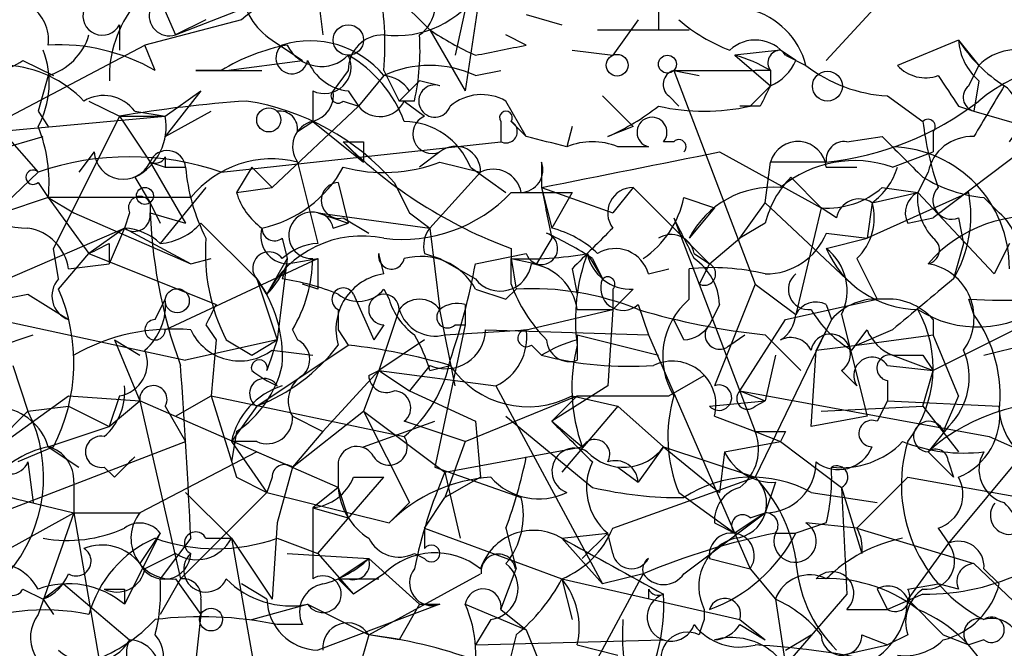
# Model space of a CAD drawing. Extents: x 13 to 57365, y -52556 to 4223.
# Drawn here: x 406 to 423, y 4125 to 4135 of the extents above; entities that cross this region are included whole.
import ezdxf

# ---------------------------------------------------------------- set-up
doc = ezdxf.new("R2010")
doc.units = 0
doc.header["$MEASUREMENT"] = 0
doc.layers.add('MAIN', color=5, linetype='CONTINUOUS')

msp = doc.modelspace()

# ---------------------------------------------------------------- linework, layer by layer
at = {"layer": 'MAIN'}
for p, q in [((408.8553, 4135.1182), (410.8027, 4135.8802)), ((412.3267, 4135.9649), (413.0887, 4135.2029)), ((413.9353, 4135.8802), (413.6813, 4134.1869)), ((408.6013, 4135.7109), (408.8553, 4135.1182)), ((411.226, 4135.7956), (411.3107, 4135.1182)), ((420.624, 4135.7109), (419.6927, 4134.6949)), ((413.6813, 4135.5416), (413.512, 4134.7796)), ((416.8987, 4135.5416), (416.8987, 4135.2029)), ((409.956, 4135.3722), (408.3473, 4134.9489)), ((409.3633, 4135.3722), (408.8553, 4135.1182)), ((414.6973, 4135.4569), (415.29, 4135.2876)), ((416.56, 4135.3722), (416.1367, 4134.7796)), ((407.924, 4135.2876), (407.924, 4134.8642)), ((413.0887, 4135.2029), (413.6813, 4134.1869)), ((415.8827, 4135.2029), (417.4067, 4135.2029)), ((410.464, 4135.0336), (410.972, 4134.6949)), ((414.6973, 4134.9489), (414.3587, 4135.1182)), ((421.894, 4135.0336), (420.878, 4134.6102)), ((421.894, 4135.0336), (422.2327, 4134.6102)), ((405.2993, 4133.3402), (408.3473, 4134.9489)), ((408.5167, 4134.5256), (408.3473, 4134.9489)), ((415.4593, 4134.8642), (416.1367, 4134.7796)), ((418.9307, 4134.8642), (418.1687, 4134.7796)), ((419.1847, 4134.6949), (418.9307, 4134.8642)), ((406.3153, 4134.6949), (406.8233, 4134.4409)), ((409.702, 4134.5256), (410.972, 4134.6949)), ((418.1687, 4134.7796), (418.7613, 4134.2716)), ((419.0153, 4134.7796), (419.354, 4134.6102)), ((409.6173, 4134.5256), (409.194, 4134.5256)), ((409.194, 4134.5256), (410.2947, 4134.5256)), ((411.734, 4134.5256), (411.48, 4134.1869)), ((412.3267, 4134.5256), (412.5807, 4134.0176)), ((413.8507, 4134.4409), (414.274, 4134.5256)), ((417.1527, 4134.5256), (418.5073, 4134.5256)), ((417.1527, 4134.5256), (417.576, 4134.4409)), ((417.1527, 4134.5256), (417.576, 4134.4409)), ((417.1527, 4134.5256), (418.5073, 4130.9696)), ((418.7613, 4134.5256), (418.5073, 4134.5256)), ((418.7613, 4134.5256), (418.7613, 4134.2716)), ((422.0633, 4134.2716), (422.2327, 4134.6102)), ((406.7387, 4134.4409), (406.5693, 4133.8482)), ((412.3267, 4134.4409), (411.9033, 4133.9329)), ((412.5807, 4134.0176), (412.9193, 4134.3562)), ((412.75, 4134.1869), (412.9193, 4134.3562)), ((413.258, 4134.2716), (412.9193, 4134.3562)), ((422.2327, 4134.3562), (422.148, 4133.8482)), ((408.686, 4133.7636), (409.2787, 4134.1869)), ((409.2787, 4134.1869), (408.686, 4133.4249)), ((411.1413, 4134.1869), (411.1413, 4133.6789)), ((411.734, 4134.1869), (411.9033, 4133.9329)), ((418.4227, 4133.9329), (418.7613, 4134.2716)), ((407.416, 4134.0176), (407.924, 4133.7636)), ((411.6493, 4134.0176), (411.9033, 4133.9329)), ((412.8347, 4134.0176), (412.5807, 4134.0176)), ((412.6653, 4134.0176), (413.004, 4133.7636)), ((414.6973, 4133.4249), (414.3587, 4134.0176)), ((415.9673, 4134.1022), (416.4753, 4133.5942)), ((417.068, 4134.1022), (417.2373, 4133.9329)), ((420.7087, 4134.1022), (421.3013, 4133.6789)), ((411.9033, 4133.9329), (410.464, 4132.5782)), ((418.592, 4133.9329), (418.2533, 4133.9329)), ((423.926, 4133.9329), (421.4707, 4132.0702)), ((421.894, 4133.9329), (422.148, 4133.8482)), ((405.892, 4133.5096), (408.686, 4133.7636)), ((406.5693, 4133.8482), (406.7387, 4133.5942)), ((407.924, 4133.7636), (406.8233, 4131.5622)), ((407.924, 4133.7636), (408.686, 4133.7636)), ((407.924, 4133.7636), (408.432, 4133.0016)), ((408.178, 4133.8482), (408.686, 4133.7636)), ((408.686, 4133.4249), (409.448, 4133.8482)), ((422.148, 4133.8482), (424.18, 4133.2556)), ((410.8873, 4133.5096), (411.1413, 4133.6789)), ((411.1413, 4133.6789), (411.988, 4133.0016)), ((414.274, 4133.6789), (414.274, 4133.3402)), ((414.4433, 4133.6789), (414.6973, 4133.4249)), ((415.4593, 4133.5942), (415.3747, 4133.2556)), ((416.4753, 4133.5942), (416.052, 4133.4249)), ((405.4687, 4133.0862), (406.654, 4133.4249)), ((405.9767, 4133.5096), (406.5693, 4132.8322)), ((420.0313, 4133.3402), (420.624, 4133.4249)), ((421.4707, 4133.5096), (421.4707, 4133.1709)), ((409.6173, 4132.8322), (414.274, 4133.3402)), ((411.6493, 4133.3402), (411.988, 4133.0016)), ((411.988, 4133.3402), (411.988, 4133.0016)), ((416.7293, 4133.2556), (416.2213, 4133.2556)), ((417.1527, 4133.3402), (416.9833, 4133.3402)), ((407.5007, 4133.1709), (407.2467, 4132.8322)), ((407.5007, 4133.1709), (407.2467, 4132.8322)), ((408.686, 4133.0862), (408.686, 4132.9169)), ((413.258, 4133.1709), (412.9193, 4132.9169)), ((417.9147, 4133.1709), (419.608, 4132.2396)), ((420.7933, 4132.9169), (421.4707, 4133.1709)), ((408.432, 4133.0016), (408.686, 4132.9169)), ((408.432, 4133.0016), (409.0247, 4131.9856)), ((408.686, 4132.9169), (409.0247, 4132.9169)), ((410.1253, 4132.9169), (409.8713, 4132.4936)), ((410.1253, 4132.9169), (410.464, 4132.5782)), ((410.8873, 4133.0016), (411.226, 4131.6469)), ((413.258, 4133.0016), (413.9353, 4132.8322)), ((413.766, 4132.9169), (414.3587, 4132.4936)), ((414.9513, 4133.0016), (414.9513, 4132.5782)), ((418.6767, 4132.3242), (418.7613, 4133.0016)), ((419.6927, 4133.0016), (418.7613, 4133.0016)), ((419.6927, 4132.9169), (420.2007, 4132.9169)), ((406.5693, 4132.8322), (404.7913, 4131.1389)), ((408.178, 4132.7476), (408.432, 4132.3242)), ((413.9353, 4132.8322), (413.0887, 4131.9009)), ((419.1, 4132.7476), (419.608, 4132.2396)), ((421.386, 4132.8322), (421.2167, 4132.4936)), ((406.5693, 4132.6629), (406.7387, 4132.4089)), ((409.3633, 4132.5782), (408.6013, 4131.6469)), ((409.8713, 4132.4936), (410.464, 4132.5782)), ((411.5647, 4132.6629), (411.734, 4131.9856)), ((412.496, 4132.6629), (412.75, 4132.1549)), ((414.9513, 4132.5782), (416.1367, 4132.1549)), ((414.9513, 4132.5782), (415.1207, 4131.9009)), ((416.4753, 4132.5782), (416.1367, 4132.1549)), ((416.4753, 4132.5782), (417.7453, 4131.3082)), ((420.624, 4132.5782), (421.2167, 4132.4936)), ((406.7387, 4132.4089), (405.9767, 4132.1549)), ((406.7387, 4132.4089), (407.162, 4132.1549)), ((406.7387, 4132.4089), (407.416, 4131.4776)), ((414.4433, 4132.4936), (415.4593, 4132.4936)), ((415.4593, 4132.4936), (415.1207, 4131.9009)), ((417.322, 4132.4089), (417.83, 4132.2396)), ((422.0633, 4132.4936), (420.37, 4131.7316)), ((420.4547, 4132.3242), (421.2167, 4132.4936)), ((421.2167, 4132.4936), (422.4867, 4131.1389)), ((422.3173, 4132.4089), (422.5713, 4132.1549)), ((408.432, 4132.3242), (408.6013, 4131.9856)), ((417.83, 4132.2396), (417.4067, 4131.7316)), ((418.2533, 4131.7316), (418.6767, 4132.3242)), ((418.6767, 4132.3242), (420.116, 4130.9696)), ((419.608, 4132.2396), (419.1847, 4130.4616)), ((419.862, 4132.0702), (419.608, 4132.2396)), ((420.4547, 4132.3242), (420.37, 4131.7316)), ((407.162, 4132.1549), (409.1093, 4131.3082)), ((408.0933, 4132.1549), (408.0087, 4131.9009)), ((408.432, 4132.1549), (409.0247, 4131.9856)), ((411.226, 4132.1549), (411.734, 4131.9856)), ((411.226, 4132.1549), (413.0887, 4131.9009)), ((411.6493, 4132.0702), (412.0727, 4131.8162)), ((412.75, 4132.1549), (413.0887, 4131.9009)), ((417.1527, 4132.0702), (417.576, 4130.9696)), ((421.0473, 4131.9856), (421.4707, 4132.0702)), ((421.894, 4132.0702), (421.9787, 4131.6469)), ((406.0613, 4131.0542), (408.0087, 4131.9009)), ((408.0087, 4131.9009), (407.416, 4131.4776)), ((408.0087, 4131.9009), (407.7547, 4131.3082)), ((408.0087, 4131.9009), (409.1093, 4131.3082)), ((409.2787, 4131.9856), (410.21, 4131.0542)), ((411.48, 4131.9009), (411.734, 4131.9856)), ((413.0887, 4131.9009), (413.258, 4130.5462)), ((418.6767, 4131.9856), (418.2533, 4131.7316)), ((410.6333, 4131.7316), (410.718, 4131.3929)), ((415.1207, 4131.7316), (414.8667, 4131.3082)), ((417.7453, 4131.3082), (418.2533, 4131.7316)), ((419.6927, 4131.8162), (420.37, 4131.7316)), ((419.6927, 4131.5622), (420.37, 4131.7316)), ((406.908, 4131.0542), (406.8233, 4131.5622)), ((407.7547, 4131.6469), (407.7547, 4131.3082)), ((414.4433, 4131.5622), (414.4433, 4131.3929)), ((421.9787, 4131.6469), (421.8093, 4131.0542)), ((422.7407, 4131.6469), (422.4867, 4131.1389)), ((406.908, 4130.8849), (407.416, 4131.4776)), ((407.416, 4131.4776), (409.5327, 4130.6309)), ((408.686, 4130.2076), (411.226, 4131.3929)), ((409.1093, 4131.3082), (409.448, 4131.3929)), ((410.718, 4131.3929), (410.3793, 4130.8002)), ((410.718, 4131.3929), (410.5487, 4130.0382)), ((410.718, 4131.3082), (411.226, 4131.3929)), ((412.3267, 4131.1389), (412.242, 4131.4776)), ((413.004, 4131.4776), (413.258, 4131.3929)), ((413.258, 4131.3929), (413.8507, 4131.0542)), ((413.8507, 4131.3082), (414.6973, 4131.4776)), ((414.4433, 4131.3929), (414.8667, 4131.3082)), ((414.4433, 4131.3929), (414.528, 4130.8849)), ((414.4433, 4131.3929), (414.528, 4130.8849)), ((414.4433, 4130.9696), (414.4433, 4131.3929)), ((415.7133, 4131.4776), (415.9673, 4131.0542)), ((415.7133, 4131.4776), (415.9673, 4131.0542)), ((415.798, 4131.3929), (415.9673, 4131.0542)), ((417.4913, 4131.4776), (417.7453, 4131.3082)), ((420.2007, 4131.3929), (420.5393, 4130.7156)), ((407.0773, 4131.2236), (407.7547, 4131.3082)), ((410.718, 4131.3082), (410.6333, 4131.0542)), ((417.7453, 4131.3082), (417.576, 4130.9696)), ((415.4593, 4131.2236), (415.544, 4130.8002)), ((416.7293, 4131.1389), (417.068, 4131.2236)), ((417.4067, 4130.7156), (417.4067, 4131.2236)), ((410.21, 4131.0542), (410.3793, 4130.8002)), ((410.21, 4131.0542), (410.5487, 4130.0382)), ((411.226, 4130.8849), (410.972, 4130.9696)), ((417.576, 4130.9696), (418.5073, 4128.5142)), ((418.5073, 4130.9696), (417.83, 4129.2762)), ((418.5073, 4130.9696), (419.1847, 4130.4616)), ((405.9767, 4130.7156), (406.4, 4130.8002)), ((406.4, 4130.8002), (407.0773, 4130.3769)), ((411.8187, 4130.8002), (412.1573, 4130.0382)), ((412.3267, 4130.8849), (412.4113, 4130.7156)), ((413.8507, 4130.8849), (414.3587, 4130.7156)), ((414.3587, 4130.7156), (414.528, 4130.8849)), ((416.1367, 4130.8849), (416.1367, 4130.5462)), ((416.4753, 4130.8849), (416.1367, 4130.5462)), ((408.5167, 4130.3769), (408.686, 4130.7156)), ((413.6813, 4130.6309), (413.6813, 4130.2922)), ((416.56, 4130.6309), (416.7293, 4130.1229)), ((417.9147, 4130.6309), (417.7453, 4130.2922)), ((419.0153, 4130.3769), (420.5393, 4130.7156)), ((419.6927, 4130.6309), (419.7773, 4130.3769)), ((422.148, 4130.4616), (422.0633, 4130.7156)), ((411.5647, 4130.5462), (411.5647, 4130.2076)), ((412.5807, 4130.5462), (412.242, 4129.5302)), ((413.512, 4129.2762), (413.258, 4130.5462)), ((414.6973, 4130.2076), (416.1367, 4130.5462)), ((415.544, 4130.5462), (416.1367, 4130.5462)), ((416.1367, 4130.5462), (416.052, 4129.2762)), ((419.9467, 4130.4616), (420.37, 4128.7682)), ((405.892, 4130.3769), (409.0247, 4129.6996)), ((409.3633, 4130.2922), (409.5327, 4130.0382)), ((412.3267, 4130.2922), (412.1573, 4130.0382)), ((413.6813, 4130.2922), (413.1733, 4127.9216)), ((413.512, 4130.2922), (413.6813, 4130.2922)), ((417.322, 4130.0382), (417.1527, 4130.3769)), ((418.2533, 4129.1916), (419.0153, 4130.3769)), ((419.7773, 4130.3769), (418.5073, 4127.7522)), ((419.7773, 4130.3769), (419.5233, 4129.8689)), ((421.4707, 4130.3769), (421.4707, 4130.1229)), ((422.9947, 4130.2922), (421.4707, 4129.5302)), ((405.4687, 4129.7842), (406.4847, 4130.1229)), ((410.8027, 4130.2076), (410.8873, 4130.0382)), ((411.5647, 4130.2076), (411.734, 4129.9536)), ((413.3427, 4130.1229), (414.6973, 4130.2076)), ((414.02, 4130.2076), (416.7293, 4130.1229)), ((415.544, 4130.1229), (416.8987, 4129.7842)), ((415.544, 4130.1229), (415.544, 4129.6996)), ((416.7293, 4130.1229), (418.4227, 4126.2282)), ((418.084, 4129.9536), (418.338, 4130.1229)), ((418.6767, 4130.1229), (419.2693, 4129.5302)), ((420.116, 4129.8689), (420.37, 4130.2076)), ((420.7933, 4130.2076), (420.2007, 4129.9536)), ((420.2007, 4129.9536), (421.4707, 4130.1229)), ((421.894, 4129.1069), (421.4707, 4130.1229)), ((422.3173, 4129.7842), (423.672, 4130.1229)), ((407.8393, 4130.0382), (408.2627, 4129.7842)), ((407.8393, 4130.0382), (408.2627, 4129.0222)), ((410.5487, 4130.0382), (409.0247, 4129.6996)), ((409.5327, 4130.0382), (409.448, 4129.1069)), ((409.702, 4130.0382), (410.1253, 4129.7842)), ((410.1253, 4129.7842), (410.5487, 4130.0382)), ((410.21, 4128.9376), (411.734, 4129.9536)), ((413.004, 4130.0382), (412.242, 4129.5302)), ((414.782, 4129.9536), (414.9513, 4129.7842)), ((415.544, 4130.0382), (415.544, 4129.6996)), ((419.5233, 4129.8689), (420.2007, 4129.9536)), ((410.464, 4129.8689), (411.1413, 4129.7842)), ((418.846, 4129.7842), (418.6767, 4129.0222)), ((419.4387, 4128.5989), (419.5233, 4129.8689)), ((420.7933, 4129.7842), (421.4707, 4129.5302)), ((421.3013, 4129.7842), (421.4707, 4129.5302)), ((406.146, 4129.6149), (406.4, 4128.8529)), ((413.0887, 4129.6149), (412.75, 4129.1916)), ((413.0887, 4129.5302), (413.4273, 4129.6149)), ((420.7087, 4129.6149), (421.4707, 4129.5302)), ((411.3107, 4128.5142), (412.242, 4129.5302)), ((412.242, 4129.5302), (411.988, 4128.8529)), ((412.0727, 4129.4456), (412.242, 4129.5302)), ((412.242, 4129.5302), (414.1893, 4129.2762)), ((412.242, 4129.5302), (412.75, 4129.1916)), ((417.068, 4129.1069), (417.6607, 4129.4456)), ((419.9467, 4129.5302), (420.2007, 4129.2762)), ((421.3013, 4128.9376), (421.4707, 4129.5302)), ((414.1893, 4129.2762), (415.9673, 4125.9742)), ((416.052, 4129.2762), (415.1207, 4128.6836)), ((420.7087, 4129.3609), (420.7087, 4129.0222)), ((404.9607, 4127.5829), (407.0773, 4129.1069)), ((407.0773, 4129.1069), (408.2627, 4129.0222)), ((407.924, 4129.1069), (407.7547, 4128.5989)), ((408.8553, 4128.7682), (409.448, 4129.1069)), ((409.448, 4129.1069), (412.6653, 4128.4296)), ((409.448, 4129.1069), (409.8713, 4127.7522)), ((412.75, 4129.1916), (413.8507, 4128.6836)), ((413.6813, 4128.3449), (415.544, 4129.1069)), ((415.1207, 4128.6836), (415.544, 4129.1069)), ((415.4593, 4129.1069), (416.2213, 4128.9376)), ((415.544, 4129.1069), (417.068, 4129.1069)), ((418.2533, 4129.1916), (418.6767, 4129.0222)), ((418.2533, 4129.1916), (422.402, 4128.4296)), ((421.894, 4129.1069), (421.64, 4128.5142)), ((406.4, 4128.8529), (407.0773, 4128.9376)), ((407.0773, 4128.9376), (407.7547, 4128.5989)), ((407.7547, 4128.5989), (408.2627, 4129.0222)), ((411.5647, 4127.5829), (408.2627, 4129.0222)), ((408.2627, 4129.0222), (408.94, 4126.0589)), ((408.686, 4128.9376), (409.0247, 4128.3449)), ((410.21, 4128.9376), (409.7867, 4128.3449)), ((416.2213, 4128.9376), (415.29, 4127.8369)), ((416.2213, 4128.9376), (416.9833, 4128.2602)), ((417.7453, 4128.9376), (418.6767, 4129.0222)), ((418.5073, 4128.9376), (418.6767, 4129.0222)), ((419.608, 4128.8529), (421.3013, 4128.9376)), ((420.7087, 4129.0222), (420.5393, 4128.6836)), ((420.7087, 4129.0222), (422.5713, 4128.9376)), ((421.3013, 4128.9376), (421.894, 4128.1756)), ((405.892, 4128.3449), (406.4, 4128.8529)), ((410.8027, 4127.9216), (411.988, 4128.8529)), ((410.8027, 4128.7682), (411.3107, 4128.5142)), ((411.988, 4128.8529), (413.3427, 4127.8369)), ((411.988, 4128.8529), (412.75, 4127.3289)), ((414.3587, 4128.7682), (415.798, 4127.5829)), ((417.83, 4128.7682), (418.5073, 4128.5142)), ((420.37, 4128.7682), (419.4387, 4128.5989)), ((411.988, 4128.2602), (413.1733, 4128.6836)), ((413.6813, 4128.3449), (412.6653, 4128.6836)), ((413.8507, 4128.6836), (413.9353, 4127.7522)), ((415.1207, 4128.6836), (415.6287, 4128.2602)), ((406.7387, 4128.2602), (407.7547, 4128.5989)), ((409.8713, 4128.5142), (409.7867, 4128.0062)), ((411.3107, 4128.5142), (410.8027, 4127.9216)), ((418.5073, 4128.5142), (418.9307, 4128.3449)), ((419.0153, 4128.5142), (418.9307, 4128.3449)), ((421.7247, 4128.5989), (421.386, 4128.1756)), ((405.0453, 4126.8209), (409.0247, 4128.3449)), ((410.21, 4128.3449), (409.7867, 4128.3449)), ((409.7867, 4128.3449), (410.3793, 4127.4982)), ((413.6813, 4128.3449), (413.3427, 4127.4136)), ((417.9993, 4128.1756), (418.9307, 4128.3449)), ((418.9307, 4128.3449), (419.9467, 4127.5829)), ((422.402, 4128.4296), (423.7567, 4127.8369)), ((406.8233, 4128.2602), (406.2307, 4128.0062)), ((406.7387, 4128.2602), (407.2467, 4127.9216)), ((410.21, 4128.1756), (408.2627, 4127.1596)), ((410.21, 4128.1756), (410.8027, 4127.9216)), ((413.3427, 4127.8369), (415.6287, 4128.2602)), ((416.9833, 4128.2602), (416.56, 4127.6676)), ((416.9833, 4128.2602), (418.5073, 4127.7522)), ((416.9833, 4128.2602), (417.9147, 4127.4982)), ((417.9993, 4128.1756), (417.9147, 4127.4982)), ((421.386, 4128.1756), (421.8093, 4127.7522)), ((422.9947, 4128.1756), (421.7247, 4126.6516)), ((406.4, 4128.0062), (406.4847, 4127.3289)), ((411.5647, 4128.0062), (411.5647, 4127.5829)), ((421.7247, 4128.0062), (421.8093, 4127.7522)), ((407.8393, 4127.7522), (407.67, 4127.9216)), ((410.8027, 4127.9216), (410.5487, 4126.9902)), ((413.1733, 4127.9216), (414.6127, 4127.4136)), ((413.3427, 4127.8369), (413.5967, 4126.7362)), ((416.2213, 4127.9216), (416.56, 4127.6676)), ((407.162, 4127.6676), (407.162, 4127.1596)), ((409.8713, 4127.7522), (410.3793, 4127.4982)), ((410.464, 4127.7522), (410.3793, 4127.4982)), ((411.226, 4126.4822), (412.3267, 4127.7522)), ((411.8187, 4127.7522), (412.3267, 4127.7522)), ((413.9353, 4127.7522), (413.3427, 4127.4136)), ((416.1367, 4126.9056), (418.5073, 4127.7522)), ((418.846, 4127.6676), (418.6767, 4127.1596)), ((421.0473, 4127.7522), (420.2007, 4126.9056)), ((421.0473, 4127.7522), (423.418, 4127.3289)), ((410.3793, 4127.4982), (408.94, 4126.0589)), ((409.0247, 4127.4982), (409.7867, 4126.7362)), ((410.3793, 4127.4982), (412.4113, 4126.9902)), ((411.5647, 4127.5829), (411.1413, 4127.2442)), ((411.5647, 4127.5829), (411.734, 4127.0749)), ((417.2373, 4127.4982), (418.1687, 4126.8209)), ((419.4387, 4127.4982), (420.5393, 4127.3289)), ((419.9467, 4127.5829), (420.2853, 4126.4822)), ((419.9467, 4127.5829), (420.0313, 4125.8049)), ((412.4113, 4126.9902), (412.75, 4127.3289)), ((413.004, 4126.9056), (413.3427, 4127.4136)), ((405.638, 4126.3129), (407.162, 4127.1596)), ((407.162, 4127.1596), (406.5693, 4125.4662)), ((407.162, 4127.1596), (408.2627, 4127.1596)), ((407.162, 4127.1596), (407.5853, 4124.7042)), ((411.1413, 4127.2442), (411.734, 4127.0749)), ((417.322, 4126.1436), (418.6767, 4127.1596)), ((418.6767, 4127.1596), (418.1687, 4126.8209)), ((418.4227, 4127.0749), (418.6767, 4127.1596)), ((410.5487, 4126.9902), (410.464, 4125.7202)), ((417.83, 4126.9902), (418.1687, 4126.8209)), ((419.6927, 4126.9902), (419.1847, 4126.8209)), ((420.2007, 4126.9056), (419.354, 4126.9902)), ((408.6013, 4126.8209), (408.0087, 4125.6356)), ((408.6013, 4126.8209), (408.2627, 4126.3129)), ((413.004, 4126.9056), (413.004, 4126.5669)), ((413.004, 4126.9056), (415.29, 4126.0589)), ((414.3587, 4126.9056), (414.528, 4126.2282)), ((415.29, 4126.7362), (416.052, 4126.8209)), ((416.052, 4126.8209), (415.6287, 4126.3976)), ((416.1367, 4126.4822), (416.052, 4126.8209)), ((418.846, 4126.8209), (419.1847, 4126.8209)), ((420.2007, 4126.9056), (422.148, 4126.3129)), ((421.5553, 4126.9056), (421.7247, 4126.6516)), ((409.1093, 4126.7362), (408.6013, 4126.0589)), ((409.3633, 4126.7362), (409.7867, 4126.7362)), ((409.7867, 4126.7362), (410.464, 4125.7202)), ((409.7867, 4126.7362), (410.2947, 4123.8576)), ((410.5487, 4126.7362), (411.226, 4126.4822)), ((415.29, 4126.7362), (415.9673, 4125.9742)), ((421.7247, 4126.6516), (421.0473, 4125.7202)), ((408.8553, 4126.4822), (408.3473, 4126.2282)), ((410.718, 4126.4822), (412.0727, 4126.3976)), ((411.226, 4126.4822), (411.8187, 4125.8049)), ((412.8347, 4126.4822), (413.004, 4126.3976)), ((411.5647, 4126.0589), (412.0727, 4126.3976)), ((412.0727, 4126.3976), (412.9193, 4125.6356)), ((417.7453, 4126.3976), (418.4227, 4126.2282)), ((422.148, 4126.3129), (425.5347, 4123.0956)), ((414.274, 4125.5509), (414.528, 4126.2282)), ((418.4227, 4126.2282), (418.846, 4125.7202)), ((422.3173, 4126.2282), (422.5713, 4125.9742)), ((408.94, 4126.0589), (408.6013, 4125.4662)), ((408.8553, 4126.0589), (409.2787, 4125.4662)), ((411.5647, 4126.0589), (411.8187, 4125.8049)), ((411.5647, 4126.0589), (412.242, 4126.0589)), ((411.734, 4126.0589), (412.242, 4126.0589)), ((412.3267, 4126.1436), (411.8187, 4125.8049)), ((412.0727, 4125.1276), (413.9353, 4126.1436)), ((415.29, 4126.0589), (415.4593, 4125.3816)), ((415.29, 4126.0589), (418.2533, 4125.3816)), ((416.6447, 4126.1436), (415.544, 4124.1116)), ((416.6447, 4126.1436), (415.9673, 4125.9742)), ((406.3153, 4125.8896), (406.654, 4125.7202)), ((406.9927, 4125.9742), (406.654, 4125.7202)), ((406.9927, 4125.9742), (408.0933, 4125.0429)), ((408.0087, 4125.8896), (408.0087, 4125.6356)), ((410.3793, 4125.7202), (409.956, 4125.9742)), ((416.7293, 4125.8896), (416.7293, 4125.7202)), ((420.5393, 4125.8896), (420.7087, 4125.5509)), ((421.0473, 4125.8896), (421.5553, 4125.9742)), ((421.894, 4125.8896), (421.5553, 4125.9742)), ((406.654, 4125.7202), (406.8233, 4125.4662)), ((409.2787, 4125.7202), (409.2787, 4125.4662)), ((418.846, 4125.7202), (419.0153, 4124.6196)), ((420.0313, 4125.8049), (419.0153, 4124.6196)), ((421.3013, 4125.8049), (420.7087, 4125.5509)), ((421.0473, 4125.7202), (421.64, 4125.1276)), ((410.1253, 4125.3816), (411.0567, 4125.6356)), ((411.0567, 4125.6356), (412.0727, 4125.1276)), ((413.258, 4125.6356), (411.226, 4124.8736)), ((412.9193, 4125.6356), (412.5807, 4125.0429)), ((412.9193, 4125.6356), (413.258, 4125.6356)), ((413.6813, 4125.6356), (414.6973, 4125.2122)), ((414.274, 4125.5509), (414.6973, 4125.2122)), ((417.6607, 4125.5509), (417.6607, 4125.3816)), ((420.0313, 4125.5509), (420.7087, 4125.5509)), ((409.2787, 4125.4662), (409.194, 4124.7042)), ((414.1047, 4125.3816), (413.8507, 4124.9582)), ((418.2533, 4125.3816), (418.6767, 4125.0429)), ((410.972, 4125.2969), (410.5487, 4125.2969)), ((414.6973, 4125.2122), (415.036, 4124.3656)), ((418.2533, 4125.2969), (418.6767, 4125.0429)), ((412.0727, 4125.1276), (411.3953, 4122.7569)), ((412.5807, 4125.0429), (412.0727, 4125.1276)), ((413.8507, 4124.9582), (416.9833, 4125.0429)), ((414.528, 4125.1276), (414.3587, 4124.4502)), ((419.0153, 4124.8736), (419.4387, 4125.1276)), ((420.2853, 4125.1276), (420.7087, 4124.9582)), ((421.0473, 4125.1276), (420.7087, 4124.9582)), ((421.64, 4125.1276), (422.0633, 4124.9582)), ((422.3173, 4125.0429), (422.0633, 4124.9582)), ((415.544, 4124.9582), (416.2213, 4124.7889)), ((419.9467, 4124.7889), (420.7087, 4124.9582))]:
    msp.add_line(p, q, dxfattribs=at)
for centre, radius in [((411.7339, 4135.0336), 0.254), ((416.2097, 4134.6141), 0.1809), ((417.0468, 4134.6314), 0.1496), ((419.7108, 4134.2656), 0.2486), ((410.4095, 4133.7031), 0.201), ((408.3473, 4132.4372), 0.1411), ((408.8855, 4130.6914), 0.201), ((409.448, 4125.3816), 0.1893)]:
    msp.add_circle(centre, radius, dxfattribs=at)
for centre, radius, start, end in [((413.0011, 4131.7364), 4.7425, 111.98066, 129.94726), ((412.5624, 4135.6202), 0.616, 305.41116, 44.19752), ((411.0566, 4135.9649), 1.1039, 184.4007, 237.5308), ((407.2471, 4134.9488), 5.0972, 355.23748, 11.49864), ((412.5286, 4136.7708), 1.6649, 263.03463, 327.66157), ((406.0614, 4135.0335), 0.6826, 352.88019, 119.74592), ((407.6378, 4135.4383), 0.3234, 161.37459, 332.23073), ((409.7432, 4134.399), 1.9889, 141.90167, 181.23303), ((408.7566, 4135.4428), 0.3393, 163.07108, 286.91276), ((418.0979, 4134.2855), 1.2974, 14.49361, 75.50212), ((405.8074, 4135.3723), 0.8467, 180.00677, 306.86178), ((419.0605, 4137.4514), 2.7653, 228.75326, 249.32173), ((416.2129, 4139.9294), 5.6657, 236.53544, 245.3592), ((406.4423, 4135.4146), 1.0178, 286.93056, 343.06944), ((411.0991, 4133.4251), 1.5934, 39.60668, 106.99751), ((412.3124, 4134.5398), 0.5786, 88.58374, 181.40636), ((409.024, 4134.8641), 3.9036, 347.47581, 3.73226), ((418.512, 4134.408), 0.6255, 36.43945, 133.17327), ((422.8672, 4135.0968), 0.9752, 183.71559, 229.41209), ((423.9677, 4136.3453), 2.4537, 212.31503, 237.68497), ((405.2356, 4134.321), 1.5189, 331.41182, 20.95518), ((406.9181, 4131.7566), 3.1973, 60.00129, 93.21651), ((411.2966, 4131.8017), 3.1999, 100.41727, 121.65407), ((410.7942, 4134.7373), 0.2658, 127.24925, 350.82461), ((411.2861, 4135.2251), 0.6317, 205.92819, 315.15392), ((371.95, 4346.5093), 215.8359, 281.194034, 281.423222), ((418.9306, 4134.6526), 0.2116, 89.97292, 216.87531), ((422.8571, 4133.9965), 0.8755, 63.43202, 135.49515), ((411.8125, 4134.997), 0.8139, 201.78703, 264.46523), ((411.336, 4134.5849), 0.4431, 243.93231, 26.06769), ((410.6588, 4132.9256), 2.1432, 20.57763, 59.88904), ((417.5735, 4132.5727), 2.2858, 58.69104, 74.90647), ((418.4649, 4134.9915), 0.7785, 292.37813, 337.60545), ((405.9444, 4132.7026), 1.9112, 43.47567, 86.49323), ((413.0887, 4132.8107), 1.7995, 64.94733, 115.05267), ((417.2162, 4134.2927), 0.2414, 105.25096, 232.11877), ((420.8513, 4136.5429), 2.4448, 232.23436, 266.65625), ((421.3436, 4135.0334), 0.6292, 222.26879, 289.66179), ((423.9642, 4131.9641), 2.6861, 72.48246, 130.1374), ((412.2844, 4133.8907), 0.5518, 32.46323, 85.60368), ((548.713, 4218.8541), 152.6259, 213.578058, 213.807262), ((411.0314, 4134.1191), 0.4537, 284.01787, 8.59446), ((411.5647, 4134.1022), 0.1198, 135, 315), ((413.1733, 4134.0176), 0.2678, 71.55828, 341.55828), ((503.3416, 4091.7823), 94.6529, 153.327125, 153.556335), ((422.2115, 4134.0811), 0.2414, 127.88123, 254.74904), ((634.0584, 4006.8594), 246.8296, 148.922635, 149.151838), ((422.2842, 4133.7682), 0.6258, 316.84552, 53.55125), ((407.6615, 4133.4673), 0.6418, 36.40743, 120.96529), ((411.4606, 4113.2378), 20.8283, 93.90899, 99.77609), ((409.399, 4129.9522), 4.1157, 41.19457, 81.0302), ((412.2585, 4134.2071), 0.4487, 217.66669, 335.02244), ((413.9542, 4133.3024), 0.8217, 60.50854, 129.88503), ((419.1562, 4138.0258), 5.0528, 276.09513, 307.5081), ((410.5911, 4133.552), 0.2992, 351.85365, 98.14635), ((414.4436, 4137.0652), 3.9798, 293.83736, 308.08939), ((417.6607, 4137.3182), 3.47, 257.31466, 282.68534), ((407.7546, 4133.5943), 0.9467, 296.56776, 10.30214), ((413.131, 4133.4673), 0.3224, 113.20092, 293.19392), ((414.3587, 4133.7424), 0.1058, 323.10844, 216.85907), ((416.7898, 4133.4975), 0.2494, 320.89165, 255.95818), ((421.386, 4133.5942), 0.1198, 315.03384, 135), ((404.2849, 4132.663), 2.4669, 354.08788, 22.1775), ((411.2402, 4133.2555), 0.4348, 103.14771, 215.73378), ((412.6391, 4132.4651), 1.2141, 21.84698, 88.76346), ((414.3587, 4133.5095), 0.1893, 243.42141, 63.46201), ((426.2832, 4134.2489), 5.0144, 186.52707, 199.4619), ((372.7095, 3963.9844), 174.5653, 75.853137, 76.082312), ((417.2374, 4133.2556), 0.1197, 314.96616, 135.03384), ((590.2875, 4302.411), 239.4619, 224.885392, 225.114575), ((422.1128, 4132.684), 0.7417, 87.27994, 168.47496), ((411.8187, 4217.9901), 84.6501, 269.885341, 270.114592), ((417.141, 4138.8858), 7.8046, 225.2798, 249.77837), ((413.5191, 4132.8464), 0.4165, 358.04593, 128.82094), ((415.798, 4132.2389), 1.1013, 67.39574, 112.60426), ((419.2185, 4132.8661), 0.4769, 6.11465, 163.4918), ((419.9889, 4133.044), 0.2992, 81.85365, 188.14635), ((420.7261, 4131.2421), 2.0146, 359.47387, 88.08848), ((408.0933, 4128.4439), 4.6454, 70.84855, 109.15145), ((407.9875, 4133.2027), 0.4878, 183.73751, 335.65713), ((408.7178, 4132.8851), 0.3086, 5.9157, 157.82283), ((408.5167, 4133.1709), 0.1893, 243.42141, 333.42141), ((410.464, 4131.3081), 1.7456, 75.96614, 140.90343), ((268.2609, 4873.71), 755.5094, 281.1957114, 281.4248987), ((406.4846, 4132.7476), 0.1197, 44.96616, 315), ((412.2142, 4133.187), 3.2009, 184.84049, 207.04456), ((409.8749, 4133.8716), 2.0149, 282.02544, 331.71793), ((412.3252, 4135.3994), 2.5729, 254.76949, 291.25719), ((414.147, 4132.4088), 0.4734, 10.32, 116.56505), ((414.5916, 4132.8745), 0.3815, 273.17067, 19.46086), ((420.1596, 4131.1111), 1.9138, 70.66276, 129.95085), ((419.7768, 4133.2559), 1.1522, 306.03944, 342.88923), ((420.3021, 4131.5812), 1.675, 135.86354, 166.02847), ((422.5715, 4134.8647), 2.4689, 239.03744, 264.09036), ((411.5842, 4132.3633), 0.3002, 93.72395, 282.5226), ((626.6858, 4174.5049), 215.8457, 191.200557, 191.42974), ((416.4753, 4132.1549), 0.4233, 90, 216.87531), ((418.8036, 4131.0119), 1.5714, 85.3608, 152.74192), ((419.714, 4133.6152), 1.3797, 265.59365, 311.26797), ((421.7791, 4132.3605), 0.3122, 135.79158, 291.59353), ((406.5218, 4134.7111), 2.8128, 232.03212, 267.51823), ((407.924, 3539.7594), 592.6507, 89.8854085, 90.1145915), ((408.2626, 4132.2396), 0.1894, 26.53799, 206.57859), ((410.972, 4132.8323), 1.1516, 197.10383, 233.97592), ((412.6323, 4134.2034), 2.4906, 262.95202, 316.64643), ((415.7134, 4132.7475), 1.6439, 304.50888, 348.11314), ((420.243, 4131.9996), 0.3875, 56.88812, 169.50206), ((421.3861, 4132.1549), 0.3787, 116.57182, 206.55152), ((422.19, 4132.3947), 0.9783, 174.19791, 222.67198), ((420.0169, 4132.1126), 2.0816, 329.43844, 10.54661), ((416.6917, 4132.4706), 8.261, 181.01544, 200.22363), ((419.5511, 4132.0704), 0.9386, 313.79563, 15.6888), ((408.1695, 4132.1126), 0.2658, 232.78095, 9.15411), ((411.1293, 4131.7799), 0.3873, 75.54033, 271.77604), ((411.1835, 4131.8584), 0.2995, 8.15715, 81.84285), ((586.6669, 4216.3915), 189.3281, 206.44709, 206.676246), ((423.1235, 4129.8027), 2.299, 80.50613, 139.09189), ((421.9245, 4131.4051), 0.9902, 354.3844, 49.21796), ((406.2731, 4131.0967), 0.8142, 8.96714, 81.03286), ((407.9493, 4130.9439), 0.9588, 47.1555, 86.44827), ((408.5381, 4132.6201), 0.9752, 273.71559, 319.41209), ((410.7368, 4131.7691), 0.4613, 163.39949, 267.66421), ((410.5063, 4131.9009), 0.2116, 180, 306.87531), ((413.4699, 4131.6045), 0.4829, 142.13334, 195.23639), ((414.7151, 4130.2733), 1.6774, 45.88646, 76.00684), ((585.1104, 3962.2249), 239.462, 134.881179, 135.110379), ((412.5258, 4131.4836), 3.1722, 175.5161, 207.10625), ((411.9598, 4129.9973), 1.7727, 78.05491, 153.06926), ((414.9513, 4131.5622), 0.2677, 198.42141, 71.55828), ((412.6658, 4126.6521), 5.6821, 56.54765, 65.34599), ((417.1104, 4131.4071), 0.3874, 10.48609, 123.11996), ((418.6873, 4132.2237), 1.0849, 269.44016, 337.93673), ((421.3436, 4131.5369), 0.2326, 280.50314, 56.86353), ((365.2454, 4216.2672), 94.6976, 296.443722, 296.672824), ((411.2856, 4130.6894), 0.9594, 93.56181, 132.83733), ((416.179, 4130.9908), 0.5699, 15.06289, 121.32757), ((421.2337, 4132.2227), 1.6766, 203.20083, 269.41903), ((419.1451, 4130.8562), 0.8935, 333.79057, 52.20151), ((410.4136, 4131.2336), 0.2714, 35.9451, 221.38455), ((408.7716, 4131.4288), 2.37, 328.98359, 359.13206), ((538.2259, 4131.1389), 127.0002, 179.885409, 180.114592), ((412.4537, 4131.4352), 0.2159, 168.67445, 348.69527), ((412.9405, 4130.398), 1.0323, 28.14399, 105.46201), ((414.697, 4137.1528), 5.7655, 267.47799, 280.15276), ((418.6786, 4130.3768), 3.163, 159.6337, 187.68897), ((416.4401, 4131.6258), 0.7418, 191.52504, 272.72006), ((416.9408, 4130.5884), 0.9748, 2.49874, 55.6171), ((409.1516, 4131.9856), 1.7066, 316.00425, 336.61361), ((402.6133, 4133.406), 11.4315, 341.08132, 349.42573), ((414.2632, 4131.3761), 0.5232, 217.96718, 352.54357), ((414.655, 4130.4192), 0.898, 8.1301, 81.8699), ((417.7876, 4127.3709), 3.8715, 76.7233, 95.64624), ((417.6607, 4131.1389), 0.1893, 243.42141, 63.44849), ((421.2382, 4130.4057), 0.9145, 324.06106, 80.69938), ((412.4618, 4130.2144), 0.9342, 98.31396, 196.20992), ((416.052, 4130.9695), 0.1198, 315.03384, 135), ((419.3963, 4130.8788), 0.3353, 129.1295, 277.26491), ((407.2184, 4130.772), 0.4195, 137.72447, 250.34709), ((408.4683, 4129.7601), 2.1698, 356.16309, 36.61271), ((410.0832, 4127.2022), 3.8911, 67.62027, 81.8726), ((411.6494, 4130.7155), 0.1893, 26.57859, 243.42141), ((416.9124, 4131.8865), 2.6338, 200.37247, 224.56776), ((416.306, 4130.9018), 0.3714, 155.77436, 313.15591), ((632.9757, 3876.6016), 330.662, 129.688772, 129.917928), ((404.1173, 4129.6612), 3.0472, 332.62766, 23.67707), ((411.9033, 4131.2238), 0.5423, 231.36329, 321.32534), ((412.3267, 4130.5462), 0.254, 0, 270), ((414.7876, 4126.1776), 4.7145, 67.91694, 93.15657), ((422.6563, 4142.4014), 11.7008, 267.095, 277.48239), ((407.7005, 4130.6187), 0.9903, 310.78204, 5.6156), ((494.1429, 4088.1016), 94.6976, 153.31362, 153.542749), ((413.512, 4131.0543), 1.1516, 197.10383, 233.97592), ((412.9193, 4130.2924), 0.4232, 36.84553, 143.14635), ((413.5544, 4130.165), 0.4829, 74.76361, 127.86666), ((418.2259, 4129.7619), 1.2573, 130.6616, 211.39673), ((419.5234, 4130.2921), 0.3787, 63.44848, 153.41465), ((420.5273, 4129.7298), 0.9906, 84.39761, 139.21238), ((420.7207, 4129.7298), 0.9905, 40.78762, 95.60239), ((422.2143, 4132.1046), 1.8504, 237.37491, 307.20989), ((413.1834, 4130.7337), 0.6312, 197.28092, 284.61744), ((413.385, 4130.4192), 0.1796, 135, 315), ((419.9064, 4141.7757), 11.7175, 253.4059, 263.97597), ((418.6339, 4130.5042), 0.5524, 302.49346, 355.57743), ((421.0894, 4131.5196), 1.9163, 210.52739, 239.47261), ((419.4813, 4129.5726), 1.9899, 321.90455, 29.29344), ((420.3039, 4129.1163), 2.2827, 353.37375, 36.11134), ((408.5166, 4130.2075), 0.1694, 89.96618, 0.03382), ((417.2793, 4130.5891), 0.5525, 274.43211, 327.49779), ((417.9146, 4130.1229), 0.2394, 135, 315.01692), ((408.8112, 4126.889), 3.332, 84.86707, 119.66724), ((409.9242, 4130.5885), 0.8995, 205.0523, 306.87499), ((410.883, 4128.9357), 2.2844, 15.08442, 31.31174), ((413.3568, 4130.2217), 0.6633, 246.16291, 358.78204), ((413.8172, 4130.0834), 0.8888, 294.74858, 8.03256), ((414.6973, 4130.0665), 0.1411, 90, 306.87802), ((419.764, 4129.8065), 0.3312, 303.47418, 169.14126), ((421.0899, 4130.504), 0.7785, 202.37813, 247.60545), ((409.1209, 4131.8009), 3.0634, 290.82508, 322.91389), ((537.4639, 4087.4342), 133.8752, 161.443679, 161.672862), ((410.7323, 4129.7137), 0.3596, 311.79892, 64.46816), ((410.4599, 4119.1816), 10.8471, 74.12339, 83.25446), ((416.1349, 4127.8409), 2.2754, 105.05194, 121.34422), ((415.4169, 4130.0593), 0.3815, 183.17067, 289.46086), ((418.3763, 4129.2464), 2.9193, 165.98042, 199.74466), ((419.1001, 4129.6996), 0.3786, 26.56505, 116.57859), ((407.8309, 4129.6572), 0.5581, 279.6024, 22.29135), ((416.3908, 4135.2903), 5.6912, 255.34867, 274.26451), ((420.7509, 4129.5726), 0.2158, 78.66924, 258.72651), ((421.0473, 4256.784), 127.0001, 269.885408, 270.114592), ((420.9342, 4129.4174), 1.1379, 314.00303, 23.3771), ((305.994, 4122.1162), 103.2187, 2.565377, 4.16613), ((408.8764, 4130.0171), 1.8023, 303.50403, 347.1057), ((410.2523, 4129.5725), 0.1339, 341.57859, 198.42141), ((411.3073, 4130.108), 2.159, 308.97646, 349.09603), ((414.7285, 4130.5019), 1.5748, 214.28141, 297.64874), ((417.1266, 4128.9571), 0.7283, 344.96774, 115.41802), ((420.4547, 4129.4456), 0.3053, 33.68486, 213.70048), ((411.3578, 4131.1048), 1.9996, 231.94835, 246.13206), ((411.2262, 4129.0222), 0.4938, 120.97967, 210.95381), ((412.369, 4129.4597), 0.2967, 182.72447, 295.34709), ((407.0232, 4129.1794), 0.9902, 310.78204, 5.60984), ((408.4885, 4129.0505), 0.2276, 330.24575, 187.14375), ((411.0155, 4128.0783), 1.2574, 107.69572, 167.75885), ((410.337, 4129.1492), 0.2469, 30.95978, 239.02828), ((417.9049, 4129.0776), 0.2123, 221.25701, 110.66346), ((412.49, 4128.9074), 0.2843, 308.0712, 88.79056), ((419.5002, 4128.4238), 2.4449, 163.77551, 202.24616), ((418.3803, 4129.0646), 0.1796, 135, 315), ((423.5131, 4125.81), 3.1813, 79.45513, 131.96124), ((421.4648, 4128.7836), 1.1172, 292.59383, 7.92339), ((405.8303, 4127.9757), 0.9519, 17.38993, 145.55037), ((404.1986, 4127.7523), 2.4612, 319.18484, 26.56297), ((410.3793, 4128.7344), 0.4247, 246.50735, 4.56424), ((423.6987, 4128.9687), 1.1333, 185.86452, 272.9336), ((584.7967, 4297.6572), 239.4619, 224.881162, 225.110362), ((420.4547, 4128.4804), 0.2201, 67.39615, 270), ((421.3996, 4128.43), 0.2547, 19.30278, 266.93993), ((417.7598, 4128.2178), 0.8041, 307.85749, 21.6294), ((418.7613, 4255.514), 127.0001, 269.885408, 270.114592), ((406.109, 4128.12), 0.3125, 133.97581, 338.64126), ((407.6163, 4128.1756), 0.2596, 78.06247, 281.93753), ((412.4113, 4128.2602), 0.3053, 213.68486, 33.70048), ((415.8404, 4128.1332), 0.2469, 329.02828, 149.04022), ((419.9468, 4129.3183), 1.407, 263.08056, 316.2239), ((423.4603, 4127.6253), 2.518, 163.39447, 243.00451), ((421.9783, 4130.9672), 2.8121, 248.82893, 276.92385), ((407.0769, 4126.6523), 1.6431, 101.87824, 145.50333), ((406.5856, 4127.7034), 0.5775, 356.44594, 74.62566), ((411.8751, 4127.9499), 0.3155, 26.54881, 169.71952), ((415.5055, 4127.8561), 0.3811, 56.96038, 249.9244), ((416.3135, 4128.7408), 0.8244, 223.27978, 324.33952), ((418.8037, 4128.5567), 0.8901, 205.35016, 272.72386), ((419.8937, 4128.4826), 0.6035, 232.13501, 338.3749), ((421.513, 4128.0063), 0.2116, 359.97294, 126.87531), ((422.8042, 4127.8793), 0.57, 148.67765, 254.93002), ((492.7086, 4043.2216), 119.7841, 134.885442, 135.114558), ((410.6757, 4127.7523), 0.2116, 53.12469, 180.02706), ((406.8402, 4129.6944), 8.0191, 339.64892, 348.46531), ((416.6872, 4127.5769), 0.9874, 154.22905, 229.96263), ((416.1791, 4127.6465), 0.3815, 3.17067, 109.46086), ((418.6769, 4128.006), 0.8464, 269.98646, 0.01354), ((416.0614, 4165.6355), 39.4917, 253.16204, 256.97662), ((420.9176, 4124.5603), 8.2532, 156.60861, 168.34071), ((416.4754, 4127.752), 3.3063, 346.67871, 2.94038), ((419.8619, 4127.7522), 0.1894, 296.60565, 116.53799), ((411.0624, 4128.0551), 0.8147, 275.55735, 338.17378), ((414.2693, 4125.1238), 2.6336, 93.58339, 134.87078), ((414.9091, 4128.4721), 1.0795, 221.82704, 295.55143), ((418.4502, 4125.7084), 2.0446, 61.08829, 123.48955), ((418.1133, 4127.3191), 0.5855, 275.4292, 47.70656), ((416.7292, 4126.0164), 2.4849, 8.82435, 44.31031), ((421.3809, 4127.4664), 0.5873, 287.27487, 29.11809), ((412.665, 4127.6673), 1.1035, 184.38636, 237.53836), ((417.2578, 4133.78), 6.3667, 256.74495, 270.57776), ((418.4066, 4127.0259), 0.5777, 105.3882, 183.54293), ((413.3848, 4127.1173), 1.2631, 320.44474, 13.56648), ((421.3627, 4129.492), 3.6877, 269.04596, 324.08537), ((422.7407, 4127.1172), 0.3169, 140.18517, 320.19906), ((421.4539, 4126.1625), 1.675, 13.97153, 44.13646), ((408.7948, 4126.7362), 0.68, 141.4902, 275.10441), ((707.491, 4126.6515), 296.3503, 179.885408, 180.114572), ((418.6767, 4126.9479), 0.2117, 323.12469, 90), ((408.2627, 4126.567), 0.4232, 36.86448, 126.87531), ((418.2957, 4126.9479), 0.1796, 45, 225), ((419.1726, 4126.6878), 0.3526, 157.82752, 59.04182), ((407.0604, 4128.9877), 2.2879, 259.76818, 294.48706), ((409.194, 4126.6515), 0.1893, 26.57859, 243.42141), ((414.8158, 4125.9404), 0.9264, 59.2102, 161.89952), ((414.697, 4127.4986), 1.557, 292.38634, 337.61366), ((421.0852, 4115.6272), 11.4155, 101.3122, 112.89167), ((418.1179, 4126.4483), 0.376, 324.16647, 187.7487), ((416.8624, 4128.0023), 2.6055, 289.80707, 333.03666), ((419.607, 4126.5668), 0.6836, 352.89058, 29.71161), ((409.2937, 4124.9508), 1.9472, 113.51851, 164.6512), ((409.5327, 4129.6155), 3.0533, 250.56392, 289.43608), ((409.2071, 4127.0268), 0.6484, 237.1384, 333.37172), ((412.5807, 4126.9903), 0.568, 206.57407, 296.56054), ((648.9567, 4549.5865), 483.1175, 241.074999, 241.304187), ((418.4086, 4125.9319), 0.8393, 106.60836, 206.99549), ((421.4447, 4124.3031), 2.4804, 101.20528, 134.93793), ((421.3605, 4126.3553), 0.4695, 262.75539, 39.13056), ((421.894, 4126.2621), 0.4247, 355.42124, 113.49265), ((407.2044, 4126.3552), 0.2468, 239.00838, 59.06013), ((407.6276, 4125.8188), 0.8046, 37.88248, 111.60703), ((408.666, 4126.4978), 0.4437, 204.62992, 357.98456), ((409.3633, 4126.2113), 0.3714, 133.15591, 335.77436), ((413.1786, 4125.2811), 1.2123, 51.37636, 134.64575), ((413.1169, 4126.4822), 0.1411, 216.84553, 143.12198), ((416.4479, 4126.5444), 0.3174, 191.30285, 332.44997), ((405.8215, 4125.4805), 0.8524, 28.68181, 102.43184), ((410.9055, 4127.6008), 1.6763, 283.98816, 314.1299), ((411.8186, 4126.313), 0.2678, 251.58535, 18.41465), ((414.2316, 4126.1859), 0.2861, 8.13577, 188.1386), ((414.0368, 4125.9004), 0.5232, 277.45643, 52.03282), ((416.8565, 4126.2141), 0.2233, 124.72924, 198.4106), ((421.4915, 4126.5103), 2.3096, 182.79699, 225.1263), ((422.1621, 4126.0166), 0.2966, 92.72447, 205.34709), ((407.8816, 4126.3129), 0.4733, 243.44036, 349.69191), ((413.1309, 4125.9923), 0.3787, 141.46544, 289.61209), ((419.7914, 4125.819), 0.3598, 311.82267, 138.17733), ((406.146, 4125.9743), 0.1893, 116.57859, 333.42141), ((406.3574, 4126.44), 0.7785, 292.39455, 337.62187), ((405.7626, 4125.8473), 2.8466, 345.35499, 4.26301), ((408.9823, 4125.7625), 0.2994, 351.87802, 98.12198), ((410.7777, 4127.1222), 1.5125, 224.66785, 280.62943), ((411.3107, 4125.8049), 0.3053, 213.68486, 123.70048), ((412.5811, 4127.498), 3.0674, 309.39757, 332.02058), ((414.3161, 4125.2545), 1.2631, 346.43352, 39.55526), ((416.9834, 4126.3763), 0.4109, 214.49057, 325.50153), ((419.4156, 4125.524), 0.6024, 62.614, 160.99362), ((419.7031, 4123.5819), 2.4835, 52.44998, 94.15169), ((407.0692, 4124.5173), 1.4605, 49.9659, 110.01562), ((407.8394, 4210.5895), 84.7001, 269.885409, 270.114524), ((411.3953, 4125.5085), 0.4733, 100.29618, 206.55964), ((413.9776, 4125.5932), 0.2993, 351.87802, 171.85636), ((416.8986, 4125.9742), 0.1893, 206.55151, 296.57859), ((420.7213, 4125.5891), 0.3514, 21.90739, 121.2015), ((420.8357, 4125.7625), 0.2468, 239.02828, 30.99162), ((421.6824, 4125.3392), 0.6695, 124.69894, 198.42683), ((421.3155, 4126.2987), 1.297, 284.48837, 345.51163), ((411.2471, 4125.7414), 0.8681, 181.39943, 268.60716), ((413.9365, 4125.6352), 3.0515, 326.30264, 3.18795), ((417.1103, 4125.4239), 0.4016, 108.43495, 341.56505), ((417.9993, 4125.4662), 0.2678, 341.57859, 161.55828), ((418.042, 4123.9002), 1.9897, 38.08865, 66.16616), ((419.8456, 4125.7403), 1.2019, 300.45032, 359.04174), ((406.6678, 4121.7856), 3.7559, 78.50937, 114.16973), ((411.7861, 4124.8019), 2.0705, 342.98984, 23.74473), ((420.3277, 4123.3919), 2.3349, 22.38014, 67.61986), ((407.0774, 4125.0853), 0.635, 143.14273, 269.99098), ((406.5698, 4127.201), 2.6647, 290.44733, 316.93889), ((409.28, 4119.277), 6.1521, 78.09901, 97.1271), ((411.7199, 4124.9159), 0.4114, 30.96614, 185.90184), ((420.1968, 4125.1274), 3.8991, 176.26197, 192.53885), ((419.1563, 4124.7418), 1.6267, 156.83933, 166.28069), ((422.2327, 4125.1445), 0.2517, 70.36302, 227.72019), ((422.4443, 4125.2122), 0.2117, 233.12469, 126.85907), ((422.449, 4124.9394), 0.4614, 2.33528, 106.58506), ((417.3813, 4124.7296), 0.4431, 63.93231, 206.06769), ((418.2535, 4125.89), 0.9658, 217.88799, 285.23639), ((417.7877, 4125.5931), 0.5518, 274.39632, 327.53677), ((407.4326, 4125.4348), 0.7682, 226.93059, 329.32533), ((408.1675, 4124.7877), 0.4873, 240.02032, 44.22679), ((408.4743, 4124.8312), 0.4359, 150.94157, 330.95306), ((408.0763, 4124.5348), 0.5084, 330.03563, 88.08371), ((411.0739, 4116.9886), 8.2001, 70.20649, 83.00377), ((418.1182, 4124.016), 1.0666, 0.58556, 105.6768), ((419.9467, 4125.1275), 0.3387, 179.98308, 0.01692), ((421.0049, 4125.6782), 0.8983, 261.87892, 314.99098), ((417.7799, 4111.7886), 13.1897, 78.29954, 86.83858), ((423.7165, 4123.5012), 1.4873, 101.57814, 176.05216)]:
    msp.add_arc(centre, radius, start, end, dxfattribs=at)

doc.saveas('drawing.dxf')
